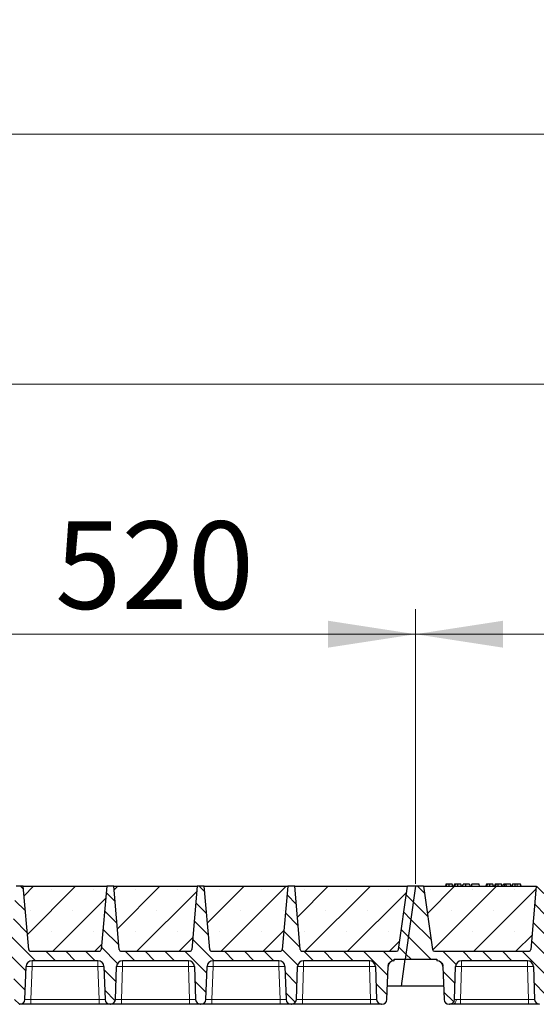
# Model space of a CAD drawing. Units: millimetres. Extents: x 0 to 420, y 0 to 297.
# Drawn here: x 317 to 338, y 210 to 249 of the extents above; entities that cross this region are included whole.
import ezdxf

# ---------------------------------------------------------------- set-up
doc = ezdxf.new("R2010")
doc.units = ezdxf.units.MM
doc.styles.add('SLDTEXTSTYLE0', font='TXT', dxfattribs={"width": 0.605})
doc.dimstyles.new('SLDDIMSTYLE0', dxfattribs={"dimtxt": 3.5, "dimasz": 3.5, "dimexe": 0, "dimexo": 0.0625, "dimgap": 0.875, "dimtad": 1, "dimlfac": 25, "dimrnd": 1e-09, "dimzin": 12, "dimdsep": 46, "dimtxsty": 'SLDTEXTSTYLE0', "dimsah": 1, "dimcen": 0.09, "dimadec": 0, "dimazin": 3, "dimtfac": 1, "dimtdec": 3, "dimtofl": 0, "dimtmove": 0, "dimatfit": 3, "dimfxl": 0, "dimfrac": 2, "dimtolj": 1, "dimtzin": 12, "dimarcsym": 0})
pattern_1 = [(135, (0, 0), (-0.396875, -0.396875), [])]

# ---------------------------------------------------------------- blocks, each defined once
blk = doc.blocks.new('_D_7')
at = {"color": 7, "linetype": 'Continuous', "lineweight": 0}
for p, q in [((311.999, 214.91), (311.999, 225.89)), ((332.799, 214.91), (332.799, 225.89)), ((311.999, 224.89), (332.799, 224.89))]:
    blk.add_line(p, q, dxfattribs=at)
at = {"color": 7, "linetype": 'Continuous', "lineweight": 18}
for points in [[(311.999, 224.89), (315.499, 224.352), (315.499, 225.429)], [(332.799, 224.89), (329.299, 225.429), (329.299, 224.352)]]:
    blk.add_solid(points, dxfattribs=at)
at = {"color": 7, "linetype": 'Continuous', "lineweight": 18, "insert": (318.389, 229.402), "char_height": 3.5, "attachment_point": 1, "style": 'SLDTEXTSTYLE0'}
blk.add_mtext('520', dxfattribs=at)
blk = doc.blocks.new('_D_8')
at = {"color": 7, "linetype": 'Continuous', "lineweight": 0}
for p, q in [((332.799, 214.91), (332.799, 225.89)), ((353.599, 214.91), (353.599, 225.89)), ((332.799, 224.89), (353.599, 224.89))]:
    blk.add_line(p, q, dxfattribs=at)
at = {"color": 7, "linetype": 'Continuous', "lineweight": 18}
for points in [[(332.799, 224.89), (336.299, 224.352), (336.299, 225.429)], [(353.599, 224.89), (350.099, 225.429), (350.099, 224.352)]]:
    blk.add_solid(points, dxfattribs=at)
at = {"color": 7, "linetype": 'Continuous', "lineweight": 18, "insert": (339.189, 229.402), "char_height": 3.5, "attachment_point": 1, "style": 'SLDTEXTSTYLE0'}
blk.add_mtext('520', dxfattribs=at)
blk = doc.blocks.new('_D_9')
at = {"color": 7, "linetype": 'Continuous', "lineweight": 0}
for p, q in [((165.999, 214.91), (165.999, 235.89)), ((353.999, 214.91), (353.999, 235.89)), ((353.999, 234.89), (165.999, 234.89))]:
    blk.add_line(p, q, dxfattribs=at)
at = {"color": 7, "linetype": 'Continuous', "lineweight": 18}
for points in [[(165.999, 234.89), (169.499, 234.352), (169.499, 235.429)], [(353.999, 234.89), (350.499, 235.429), (350.499, 234.352)]]:
    blk.add_solid(points, dxfattribs=at)
at = {"color": 7, "linetype": 'Continuous', "lineweight": 18, "insert": (254.652, 239.402), "char_height": 3.5, "attachment_point": 1, "style": 'SLDTEXTSTYLE0'}
blk.add_mtext('4700', dxfattribs=at)
blk = doc.blocks.new('_D_10')
at = {"color": 7, "linetype": 'Continuous', "lineweight": 0}
for p, q in [((162.789, 211.31), (162.789, 245.89)), ((356.389, 211.31), (356.389, 245.89)), ((162.789, 244.89), (356.389, 244.89))]:
    blk.add_line(p, q, dxfattribs=at)
at = {"color": 7, "linetype": 'Continuous', "lineweight": 18}
for points in [[(162.789, 244.89), (166.289, 244.352), (166.289, 245.429)], [(356.389, 244.89), (352.889, 245.429), (352.889, 244.352)]]:
    blk.add_solid(points, dxfattribs=at)
at = {"color": 7, "linetype": 'Continuous', "lineweight": 18, "insert": (254.242, 249.402), "char_height": 3.5, "attachment_point": 1, "style": 'SLDTEXTSTYLE0'}
blk.add_mtext('4840', dxfattribs=at)

msp = doc.modelspace()

# ---------------------------------------------------------------- hatches: boundary and pattern name
at = {"linetype": 'Continuous', "lineweight": 18}
h = msp.add_hatch(dxfattribs=at)
h.set_pattern_fill('DIN 201 Grauguss', scale=0.125, angle=90, style=0, pattern_type=2)
h.set_pattern_definition(pattern_1)
edge = h.paths.add_edge_path(flags=0)
edge.add_line((313.84164, 211.83009), (316.47659, 211.83009))
edge.add_arc((316.47659, 211.59009), 0.24, 2, 90, ccw=False)
edge.add_line((316.71644, 211.59846), (316.76238, 210.28311))
edge.add_arc((316.96226, 210.29009), 0.2, 182, 270)
edge.add_line((316.96226, 210.09009), (316.97598, 210.09009))
edge.add_arc((316.97598, 210.29009), 0.2, 270, 358)
edge.add_line((317.17586, 210.28311), (317.22179, 211.59846))
edge.add_arc((317.46164, 211.59009), 0.24, 90, 178, ccw=False)
edge.add_line((317.46164, 211.83009), (320.09659, 211.83009))
edge.add_arc((320.09659, 211.59009), 0.24, 2, 90, ccw=False)
edge.add_line((320.33644, 211.59846), (320.38238, 210.28311))
edge.add_arc((320.58226, 210.29009), 0.2, 182, 270)
edge.add_line((320.58226, 210.09009), (320.59598, 210.09009))
edge.add_arc((320.59598, 210.29009), 0.2, 270, 358)
edge.add_line((320.79586, 210.28311), (320.84179, 211.59846))
edge.add_arc((321.08164, 211.59009), 0.24, 90, 178, ccw=False)
edge.add_line((321.08164, 211.83009), (323.71659, 211.83009))
edge.add_arc((323.71659, 211.59009), 0.24, 2, 90, ccw=False)
edge.add_line((323.95644, 211.59846), (324.00238, 210.28311))
edge.add_arc((324.20226, 210.29009), 0.2, 182, 270)
edge.add_line((324.20226, 210.09009), (324.21598, 210.09009))
edge.add_arc((324.21598, 210.29009), 0.2, 270, 358)
edge.add_line((324.41586, 210.28311), (324.46179, 211.59846))
edge.add_arc((324.70164, 211.59009), 0.24, 90, 178, ccw=False)
edge.add_line((324.70164, 211.83009), (327.33659, 211.83009))
edge.add_arc((327.33659, 211.59009), 0.24, 2, 90, ccw=False)
edge.add_line((327.57644, 211.59846), (327.62238, 210.28311))
edge.add_arc((327.82226, 210.29009), 0.2, 182, 270)
edge.add_line((327.82226, 210.09009), (327.83598, 210.09009))
edge.add_arc((327.83598, 210.29009), 0.2, 270, 358)
edge.add_line((328.03586, 210.28311), (328.08179, 211.59846))
edge.add_arc((328.32164, 211.59009), 0.24, 90, 178, ccw=False)
edge.add_line((328.32164, 211.83009), (330.95659, 211.83009))
edge.add_arc((330.95659, 211.59009), 0.24, 2, 90, ccw=False)
edge.add_line((331.19644, 211.59846), (331.24238, 210.28311))
edge.add_arc((331.44226, 210.29009), 0.2, 182, 270)
edge.add_line((331.44226, 210.09009), (331.45598, 210.09009))
edge.add_arc((331.45598, 210.29009), 0.2, 270, 358)
edge.add_line((331.65586, 210.28311), (331.70179, 211.59846))
edge.add_arc((331.94164, 211.59009), 0.24, 90, 178, ccw=False)
edge.add_line((331.94164, 211.83009), (331.94164, 211.89009))
edge.add_line((331.94164, 211.89009), (332.38874, 211.89009))
edge.add_line((332.38874, 211.89009), (332.79912, 214.81009))
edge.add_line((332.79912, 214.81009), (332.47912, 214.81009))
edge.add_line((332.47912, 214.81009), (332.12339, 212.27895))
edge.add_arc((332.04417, 212.29009), 0.08, 270, 352, ccw=False)
edge.add_line((332.04417, 212.21009), (328.26989, 212.21009))
edge.add_arc((328.26989, 212.29009), 0.08, 185, 270, ccw=False)
edge.add_line((328.1902, 212.28311), (327.96912, 214.81009))
edge.add_line((327.96912, 214.81009), (327.68912, 214.81009))
edge.add_line((327.68912, 214.81009), (327.46804, 212.28311))
edge.add_arc((327.38834, 212.29009), 0.08, 270, 355, ccw=False)
edge.add_line((327.38834, 212.21009), (324.64989, 212.21009))
edge.add_arc((324.64989, 212.29009), 0.08, 185, 270, ccw=False)
edge.add_line((324.5702, 212.28311), (324.34912, 214.81009))
edge.add_line((324.34912, 214.81009), (324.06912, 214.81009))
edge.add_line((324.06912, 214.81009), (323.84804, 212.28311))
edge.add_arc((323.76834, 212.29009), 0.08, 270, 355, ccw=False)
edge.add_line((323.76834, 212.21009), (321.02989, 212.21009))
edge.add_arc((321.02989, 212.29009), 0.08, 185, 270, ccw=False)
edge.add_line((320.9502, 212.28311), (320.72912, 214.81009))
edge.add_line((320.72912, 214.81009), (320.44912, 214.81009))
edge.add_line((320.44912, 214.81009), (320.22804, 212.28311))
edge.add_arc((320.14834, 212.29009), 0.08, 270, 355, ccw=False)
edge.add_line((320.14834, 212.21009), (317.40989, 212.21009))
edge.add_arc((317.40989, 212.29009), 0.08, 185, 270, ccw=False)
edge.add_line((317.3302, 212.28311), (317.10912, 214.81009))
edge.add_line((317.10912, 214.81009), (316.82912, 214.81009))
edge.add_line((316.82912, 214.81009), (316.60804, 212.28311))
edge.add_arc((316.52834, 212.29009), 0.08, 270, 355, ccw=False)
edge.add_line((316.52834, 212.21009), (312.75407, 212.21009))
edge.add_arc((312.75407, 212.29009), 0.08, 188, 270, ccw=False)
edge.add_line((312.67485, 212.27895), (312.31912, 214.81009))
edge.add_line((312.31912, 214.81009), (311.99912, 214.81009))
edge.add_line((311.99912, 214.81009), (311.58874, 211.89009))
edge.add_line((311.58874, 211.89009), (312.85659, 211.89009))
edge.add_line((312.85659, 211.89009), (312.85659, 211.83009))
edge.add_arc((312.85659, 211.59009), 0.24, 2, 90, ccw=False)
edge.add_line((313.09644, 211.59846), (313.14238, 210.28311))
edge.add_arc((313.34226, 210.29009), 0.2, 182, 270)
edge.add_line((313.34226, 210.09009), (313.35598, 210.09009))
edge.add_arc((313.35598, 210.29009), 0.2, 270, 358)
edge.add_line((313.55586, 210.28311), (313.60179, 211.59846))
edge.add_arc((313.84164, 211.59009), 0.24, 90, 178, ccw=False)
h = msp.add_hatch(dxfattribs=at)
h.set_pattern_fill('SACNCR', scale=0.5, style=0)
edge = h.paths.add_edge_path(flags=0)
edge.add_line((317.10912, 214.81009), (317.3302, 212.28311))
edge.add_arc((317.40989, 212.29009), 0.08, 185, 270)
edge.add_line((317.40989, 212.21009), (320.14834, 212.21009))
edge.add_arc((320.14834, 212.29009), 0.08, 270, 355)
edge.add_line((320.22804, 212.28311), (320.44912, 214.81009))
edge.add_line((320.44912, 214.81009), (317.10912, 214.81009))
h = msp.add_hatch(dxfattribs=at)
h.set_pattern_fill('SACNCR', scale=0.5, style=0)
edge = h.paths.add_edge_path(flags=0)
edge.add_line((320.72912, 214.81009), (320.9502, 212.28311))
edge.add_arc((321.02989, 212.29009), 0.08, 185, 270)
edge.add_line((321.02989, 212.21009), (323.76834, 212.21009))
edge.add_arc((323.76834, 212.29009), 0.08, 270, 355)
edge.add_line((323.84804, 212.28311), (324.06912, 214.81009))
edge.add_line((324.06912, 214.81009), (320.72912, 214.81009))
h = msp.add_hatch(dxfattribs=at)
h.set_pattern_fill('SACNCR', scale=0.5, style=0)
edge = h.paths.add_edge_path(flags=0)
edge.add_line((324.34912, 214.81009), (324.5702, 212.28311))
edge.add_arc((324.64989, 212.29009), 0.08, 185, 270)
edge.add_line((324.64989, 212.21009), (327.38834, 212.21009))
edge.add_arc((327.38834, 212.29009), 0.08, 270, 355)
edge.add_line((327.46804, 212.28311), (327.68912, 214.81009))
edge.add_line((327.68912, 214.81009), (324.34912, 214.81009))
h = msp.add_hatch(dxfattribs=at)
h.set_pattern_fill('SACNCR', scale=0.5, style=0)
edge = h.paths.add_edge_path(flags=0)
edge.add_line((327.96912, 214.81009), (328.1902, 212.28311))
edge.add_arc((328.26989, 212.29009), 0.08, 185, 270)
edge.add_line((328.26989, 212.21009), (332.04417, 212.21009))
edge.add_arc((332.04417, 212.29009), 0.08, 270, 352)
edge.add_line((332.12339, 212.27895), (332.47912, 214.81009))
edge.add_line((332.47912, 214.81009), (327.96912, 214.81009))
h = msp.add_hatch(dxfattribs=at)
h.set_pattern_fill('DIN 201 Grauguss', scale=0.125, angle=90, style=0, pattern_type=2)
h.set_pattern_definition(pattern_1)
edge = h.paths.add_edge_path(flags=0)
edge.add_line((334.64164, 211.83009), (337.27659, 211.83009))
edge.add_arc((337.27659, 211.59009), 0.24, 2, 90, ccw=False)
edge.add_line((337.51644, 211.59846), (337.56238, 210.28311))
edge.add_arc((337.76226, 210.29009), 0.2, 182, 270)
edge.add_line((337.76226, 210.09009), (337.77598, 210.09009))
edge.add_arc((337.77598, 210.29009), 0.2, 270, 358)
edge.add_line((337.97586, 210.28311), (338.02179, 211.59846))
edge.add_arc((338.26164, 211.59009), 0.24, 90, 178, ccw=False)
edge.add_line((338.26164, 211.83009), (340.89659, 211.83009))
edge.add_arc((340.89659, 211.59009), 0.24, 2, 90, ccw=False)
edge.add_line((341.13644, 211.59846), (341.18238, 210.28311))
edge.add_arc((341.38226, 210.29009), 0.2, 182, 270)
edge.add_line((341.38226, 210.09009), (341.39598, 210.09009))
edge.add_arc((341.39598, 210.29009), 0.2, 270, 358)
edge.add_line((341.59586, 210.28311), (341.64179, 211.59846))
edge.add_arc((341.88164, 211.59009), 0.24, 90, 178, ccw=False)
edge.add_line((341.88164, 211.83009), (344.51659, 211.83009))
edge.add_arc((344.51659, 211.59009), 0.24, 2, 90, ccw=False)
edge.add_line((344.75644, 211.59846), (344.80238, 210.28311))
edge.add_arc((345.00226, 210.29009), 0.2, 182, 270)
edge.add_line((345.00226, 210.09009), (345.01598, 210.09009))
edge.add_arc((345.01598, 210.29009), 0.2, 270, 358)
edge.add_line((345.21586, 210.28311), (345.26179, 211.59846))
edge.add_arc((345.50164, 211.59009), 0.24, 90, 178, ccw=False)
edge.add_line((345.50164, 211.83009), (348.13659, 211.83009))
edge.add_arc((348.13659, 211.59009), 0.24, 2, 90, ccw=False)
edge.add_line((348.37644, 211.59846), (348.42238, 210.28311))
edge.add_arc((348.62226, 210.29009), 0.2, 182, 270)
edge.add_line((348.62226, 210.09009), (348.63598, 210.09009))
edge.add_arc((348.63598, 210.29009), 0.2, 270, 358)
edge.add_line((348.83586, 210.28311), (348.88179, 211.59846))
edge.add_arc((349.12164, 211.59009), 0.24, 90, 178, ccw=False)
edge.add_line((349.12164, 211.83009), (351.75659, 211.83009))
edge.add_arc((351.75659, 211.59009), 0.24, 2, 90, ccw=False)
edge.add_line((351.99644, 211.59846), (352.04238, 210.28311))
edge.add_arc((352.24226, 210.29009), 0.2, 182, 270)
edge.add_line((352.24226, 210.09009), (352.25598, 210.09009))
edge.add_arc((352.25598, 210.29009), 0.2, 270, 358)
edge.add_line((352.45586, 210.28311), (352.50179, 211.59846))
edge.add_arc((352.74164, 211.59009), 0.24, 90, 178, ccw=False)
edge.add_line((352.74164, 211.83009), (352.74164, 211.89009))
edge.add_line((352.74164, 211.89009), (353.18874, 211.89009))
edge.add_line((353.18874, 211.89009), (353.59912, 214.81009))
edge.add_line((353.59912, 214.81009), (353.27912, 214.81009))
edge.add_line((353.27912, 214.81009), (352.92339, 212.27895))
edge.add_arc((352.84417, 212.29009), 0.08, 270, 352, ccw=False)
edge.add_line((352.84417, 212.21009), (349.06989, 212.21009))
edge.add_arc((349.06989, 212.29009), 0.08, 185, 270, ccw=False)
edge.add_line((348.9902, 212.28311), (348.76912, 214.81009))
edge.add_line((348.76912, 214.81009), (348.48912, 214.81009))
edge.add_line((348.48912, 214.81009), (348.26804, 212.28311))
edge.add_arc((348.18834, 212.29009), 0.08, 270, 355, ccw=False)
edge.add_line((348.18834, 212.21009), (345.44989, 212.21009))
edge.add_arc((345.44989, 212.29009), 0.08, 185, 270, ccw=False)
edge.add_line((345.3702, 212.28311), (345.14912, 214.81009))
edge.add_line((345.14912, 214.81009), (344.86912, 214.81009))
edge.add_line((344.86912, 214.81009), (344.64804, 212.28311))
edge.add_arc((344.56834, 212.29009), 0.08, 270, 355, ccw=False)
edge.add_line((344.56834, 212.21009), (341.82989, 212.21009))
edge.add_arc((341.82989, 212.29009), 0.08, 185, 270, ccw=False)
edge.add_line((341.7502, 212.28311), (341.52912, 214.81009))
edge.add_line((341.52912, 214.81009), (341.24912, 214.81009))
edge.add_line((341.24912, 214.81009), (341.02804, 212.28311))
edge.add_arc((340.94834, 212.29009), 0.08, 270, 355, ccw=False)
edge.add_line((340.94834, 212.21009), (338.20989, 212.21009))
edge.add_arc((338.20989, 212.29009), 0.08, 185, 270, ccw=False)
edge.add_line((338.1302, 212.28311), (337.90912, 214.81009))
edge.add_line((337.90912, 214.81009), (337.62912, 214.81009))
edge.add_line((337.62912, 214.81009), (337.40804, 212.28311))
edge.add_arc((337.32834, 212.29009), 0.08, 270, 355, ccw=False)
edge.add_line((337.32834, 212.21009), (333.55407, 212.21009))
edge.add_arc((333.55407, 212.29009), 0.08, 188, 270, ccw=False)
edge.add_line((333.47485, 212.27895), (333.11912, 214.81009))
edge.add_line((333.11912, 214.81009), (332.79912, 214.81009))
edge.add_line((332.79912, 214.81009), (332.38874, 211.89009))
edge.add_line((332.38874, 211.89009), (333.65659, 211.89009))
edge.add_line((333.65659, 211.89009), (333.65659, 211.83009))
edge.add_arc((333.65659, 211.59009), 0.24, 2, 90, ccw=False)
edge.add_line((333.89644, 211.59846), (333.94238, 210.28311))
edge.add_arc((334.14226, 210.29009), 0.2, 182, 270)
edge.add_line((334.14226, 210.09009), (334.15598, 210.09009))
edge.add_arc((334.15598, 210.29009), 0.2, 270, 358)
edge.add_line((334.35586, 210.28311), (334.40179, 211.59846))
edge.add_arc((334.64164, 211.59009), 0.24, 90, 178, ccw=False)
h = msp.add_hatch(dxfattribs=at)
h.set_pattern_fill('SACNCR', scale=0.5, style=0)
edge = h.paths.add_edge_path(flags=0)
edge.add_line((333.11912, 214.81009), (333.47485, 212.27895))
edge.add_arc((333.55407, 212.29009), 0.08, 188, 270)
edge.add_line((333.55407, 212.21009), (337.32834, 212.21009))
edge.add_arc((337.32834, 212.29009), 0.08, 270, 355)
edge.add_line((337.40804, 212.28311), (337.62912, 214.81009))
edge.add_line((337.62912, 214.81009), (333.11912, 214.81009))

# ---------------------------------------------------------------- linework, layer by layer
at = {"color": 7, "linetype": 'Continuous', "lineweight": 25}
for p, q in [((317.10912, 214.81009), (316.82912, 214.81009)), ((317.10912, 214.81009), (320.44912, 214.81009)), ((317.3302, 212.28311), (317.10912, 214.81009)), ((320.44912, 214.81009), (320.22804, 212.28311)), ((320.72912, 214.81009), (320.44912, 214.81009)), ((320.72912, 214.81009), (324.06912, 214.81009)), ((320.9502, 212.28311), (320.72912, 214.81009)), ((324.06912, 214.81009), (323.84804, 212.28311)), ((324.34912, 214.81009), (324.06912, 214.81009)), ((324.34912, 214.81009), (327.68912, 214.81009)), ((324.5702, 212.28311), (324.34912, 214.81009)), ((327.68912, 214.81009), (327.46804, 212.28311)), ((327.96912, 214.81009), (327.68912, 214.81009)), ((327.96912, 214.81009), (332.47912, 214.81009)), ((328.1902, 212.28311), (327.96912, 214.81009)), ((332.12339, 212.27895), (332.47912, 214.81009)), ((332.79912, 214.81009), (332.38874, 211.89009)), ((332.79912, 214.81009), (332.47912, 214.81009)), ((333.11912, 214.81009), (332.79912, 214.81009)), ((333.11912, 214.81009), (337.62912, 214.81009)), ((333.11912, 214.81009), (333.47485, 212.27895)), ((334.01449, 214.89009), (333.99306, 214.81009)), ((334.03551, 214.81009), (334.05365, 214.89009)), ((334.29152, 214.81009), (334.27008, 214.89009)), ((334.35673, 214.89009), (334.33529, 214.81009)), ((334.37774, 214.81009), (334.39588, 214.89009)), ((334.63375, 214.81009), (334.61231, 214.89009)), ((334.67752, 214.81009), (334.69896, 214.89009)), ((334.68128, 214.81009), (334.7052, 214.89009)), ((334.81568, 214.81009), (334.81555, 214.89009)), ((334.95455, 214.89009), (334.97598, 214.81009)), ((335.04743, 214.89009), (335.02599, 214.81009)), ((335.03223, 214.81009), (335.05366, 214.89009)), ((335.05366, 214.89009), (335.04743, 214.89009)), ((335.34042, 214.89009), (335.05366, 214.89009)), ((335.36185, 214.81009), (335.34042, 214.89009)), ((335.63839, 214.89009), (335.61695, 214.81009)), ((335.6594, 214.81009), (335.67755, 214.89009)), ((335.91541, 214.81009), (335.89397, 214.89009)), ((335.98062, 214.89009), (335.95919, 214.81009)), ((336.00164, 214.81009), (336.01978, 214.89009)), ((336.25765, 214.81009), (336.23621, 214.89009)), ((336.30142, 214.81009), (336.32286, 214.89009)), ((336.37896, 214.89009), (336.32286, 214.89009)), ((336.35753, 214.81009), (336.37896, 214.89009)), ((336.42601, 214.89009), (336.37896, 214.89009)), ((336.43869, 214.81009), (336.42601, 214.89009)), ((336.59714, 214.89009), (336.42601, 214.89009)), ((336.61858, 214.81009), (336.59714, 214.89009)), ((336.67133, 214.89009), (336.64989, 214.81009)), ((336.99548, 214.89009), (336.86019, 214.89009)), ((337.01692, 214.81009), (336.99548, 214.89009)), ((337.62912, 214.81009), (337.40804, 212.28311)), ((317.37522, 212.2188), (317.38189, 212.21515)), ((317.40989, 212.21009), (320.14834, 212.21009)), ((320.99522, 212.2188), (321.00189, 212.21515)), ((321.02989, 212.21009), (323.76834, 212.21009)), ((324.61522, 212.2188), (324.62189, 212.21515)), ((324.64989, 212.21009), (327.38834, 212.21009)), ((328.26989, 212.21009), (332.04417, 212.21009)), ((331.94164, 211.83009), (331.94164, 211.89009)), ((331.94164, 211.89009), (332.38874, 211.89009)), ((332.23695, 210.81009), (332.38874, 211.89009)), ((332.38874, 211.89009), (333.65659, 211.89009)), ((333.55407, 212.21009), (337.32834, 212.21009)), ((333.65659, 211.89009), (333.65659, 211.83009)), ((317.17586, 210.28311), (317.22179, 211.59846)), ((320.09659, 211.83009), (317.46164, 211.83009)), ((320.33644, 211.59846), (320.38238, 210.28311)), ((320.79586, 210.28311), (320.84179, 211.59846)), ((323.71659, 211.83009), (321.08164, 211.83009)), ((323.95644, 211.59846), (324.00238, 210.28311)), ((324.41586, 210.28311), (324.46179, 211.59846)), ((327.33659, 211.83009), (324.70164, 211.83009)), ((327.57644, 211.59846), (327.62238, 210.28311)), ((328.03586, 210.28311), (328.08179, 211.59846)), ((330.95659, 211.83009), (328.32164, 211.83009)), ((331.19644, 211.59846), (331.24238, 210.28311)), ((331.65586, 210.28311), (331.70179, 211.59846)), ((333.89644, 211.59846), (333.94238, 210.28311)), ((334.35586, 210.28311), (334.40179, 211.59846)), ((337.27659, 211.83009), (334.64164, 211.83009)), ((337.51644, 211.59846), (337.56238, 210.28311)), ((333.92397, 210.81009), (331.67426, 210.81009)), ((316.96226, 210.09009), (316.97598, 210.09009)), ((320.14252, 210.09009), (317.41571, 210.09009)), ((320.58226, 210.09009), (320.59598, 210.09009)), ((323.76252, 210.09009), (321.03571, 210.09009)), ((324.20226, 210.09009), (324.21598, 210.09009)), ((327.38252, 210.09009), (324.65571, 210.09009)), ((327.82226, 210.09009), (327.83598, 210.09009)), ((331.00252, 210.09009), (328.27571, 210.09009)), ((331.44226, 210.09009), (331.45598, 210.09009)), ((334.14226, 210.09009), (334.15598, 210.09009)), ((337.32252, 210.09009), (334.59571, 210.09009))]:
    msp.add_line(p, q, dxfattribs=at)
at = {"color": 8, "linetype": 'Continuous', "lineweight": 18}
for p, q in [((336.8602, 214.81009), (336.86019, 214.89009)), ((317.46164, 211.59846), (317.41571, 210.28311)), ((317.46164, 211.83009), (317.46164, 211.59846)), ((320.09659, 211.59846), (317.46164, 211.59846)), ((320.09659, 211.83009), (320.09659, 211.59846)), ((320.14252, 210.28311), (320.09659, 211.59846)), ((321.08164, 211.59846), (321.03571, 210.28311)), ((321.08164, 211.83009), (321.08164, 211.59846)), ((323.71659, 211.59846), (321.08164, 211.59846)), ((323.71659, 211.83009), (323.71659, 211.59846)), ((323.76252, 210.28311), (323.71659, 211.59846)), ((324.70164, 211.59846), (324.65571, 210.28311)), ((324.70164, 211.83009), (324.70164, 211.59846)), ((327.33659, 211.59846), (324.70164, 211.59846)), ((327.33659, 211.83009), (327.33659, 211.59846)), ((327.38252, 210.28311), (327.33659, 211.59846)), ((328.32164, 211.59846), (328.27571, 210.28311)), ((328.32164, 211.83009), (328.32164, 211.59846)), ((330.95659, 211.59846), (328.32164, 211.59846)), ((330.95659, 211.83009), (330.95659, 211.59846)), ((331.00252, 210.28311), (330.95659, 211.59846)), ((334.64164, 211.59846), (334.59571, 210.28311)), ((334.64164, 211.83009), (334.64164, 211.59846)), ((337.27659, 211.59846), (334.64164, 211.59846)), ((337.27659, 211.83009), (337.27659, 211.59846)), ((337.32252, 210.28311), (337.27659, 211.59846)), ((317.41571, 210.09009), (317.41571, 210.28311)), ((320.14252, 210.28311), (317.41571, 210.28311)), ((320.14252, 210.09009), (320.14252, 210.28311)), ((321.03571, 210.09009), (321.03571, 210.28311)), ((323.76252, 210.28311), (321.03571, 210.28311)), ((323.76252, 210.09009), (323.76252, 210.28311)), ((324.65571, 210.09009), (324.65571, 210.28311)), ((327.38252, 210.28311), (324.65571, 210.28311)), ((327.38252, 210.09009), (327.38252, 210.28311)), ((328.27571, 210.09009), (328.27571, 210.28311)), ((331.00252, 210.28311), (328.27571, 210.28311)), ((331.00252, 210.09009), (331.00252, 210.28311)), ((334.59571, 210.09009), (334.59571, 210.28311)), ((337.32252, 210.28311), (334.59571, 210.28311)), ((337.32252, 210.09009), (337.32252, 210.28311))]:
    msp.add_line(p, q, dxfattribs=at)
at = {"color": 7, "linetype": 'Continuous', "lineweight": 25, "flags": 128}
for points in [[(334.14206, 214.81009), (334.14203, 214.85009), (334.14199, 214.89009)], [(334.48429, 214.81009), (334.48426, 214.85009), (334.48423, 214.89009)], [(335.76596, 214.81009), (335.76592, 214.85009), (335.76589, 214.89009)], [(336.10819, 214.81009), (336.10816, 214.85009), (336.10812, 214.89009)], [(336.77686, 214.81009), (336.78034, 214.85009), (336.78383, 214.89009)]]:
    msp.add_lwpolyline(points, dxfattribs=at)
at = {"color": 8, "linetype": 'Continuous', "lineweight": 18, "flags": 128}
msp.add_lwpolyline([(334.28474, 210.09009), (334.31148, 210.09369), (334.33725, 210.10438), (334.36112, 210.12177), (334.38224, 210.14522), (334.39985, 210.1739), (334.41331, 210.20677), (334.42213, 210.24264), (334.42599, 210.28022)], dxfattribs=at)
at = {"color": 7, "linetype": 'Continuous', "lineweight": 25}
for centre, radius, start, end in [((317.40989, 212.29009), 0.08, 185, 270), ((320.14834, 212.29009), 0.08, 270, 355), ((321.02989, 212.29009), 0.08, 185, 270), ((323.76834, 212.29009), 0.08, 270, 355), ((324.64989, 212.29009), 0.08, 185, 270), ((327.38834, 212.29009), 0.08, 270, 355), ((328.26989, 212.29009), 0.08, 185, 270), ((332.04417, 212.29009), 0.08, 270, 352), ((333.55407, 212.29009), 0.08, 188, 270), ((337.32834, 212.29009), 0.08, 270, 355), ((317.46164, 211.59009), 0.24, 90, 178), ((320.09659, 211.59009), 0.24, 2, 90), ((321.08164, 211.59009), 0.24, 90, 178), ((323.71659, 211.59009), 0.24, 2, 90), ((324.70164, 211.59009), 0.24, 90, 178), ((327.33659, 211.59009), 0.24, 2, 90), ((328.32164, 211.59009), 0.24, 90, 178), ((330.95659, 211.59009), 0.24, 2, 90), ((331.94164, 211.59009), 0.24, 90, 178), ((333.65659, 211.59009), 0.24, 2, 90), ((334.64164, 211.59009), 0.24, 90, 178), ((337.27659, 211.59009), 0.24, 2, 90), ((316.97598, 210.29009), 0.2, 270, 358), ((320.58226, 210.29009), 0.2, 182, 270), ((320.59598, 210.29009), 0.2, 270, 358), ((324.20226, 210.29009), 0.2, 182, 270), ((324.21598, 210.29009), 0.2, 270, 358), ((327.82226, 210.29009), 0.2, 182, 270), ((327.83598, 210.29009), 0.2, 270, 358), ((331.44226, 210.29009), 0.2, 182, 270), ((331.45598, 210.29009), 0.2, 270, 358), ((334.14226, 210.29009), 0.2, 182, 270), ((334.15598, 210.29009), 0.2, 270, 358), ((337.76226, 210.29009), 0.2, 182, 270)]:
    msp.add_arc(centre, radius, start, end, dxfattribs=at)
at = {"color": 8, "linetype": 'Continuous', "lineweight": 18}
for centre in [(317.34172, 209.87786), (320.21652, 209.87786), (320.96172, 209.87786), (323.83652, 209.87786), (324.58172, 209.87786), (327.45652, 209.87786), (328.20172, 209.87786), (331.07652, 209.87786), (334.52172, 209.87786), (337.39652, 209.87786)]:
    msp.add_arc(centre, 1.72478, 86.012899, 93.987101, dxfattribs=at)
at = {"color": 7, "linetype": 'Continuous', "lineweight": 25}
for points, knots in [([(334.05365, 214.89009), (334.04305, 214.89009), (334.02378, 214.89009), (334.01598, 214.89009), (334.01499, 214.89009), (334.01449, 214.89009)], [0, 0, 0, 0, 0.3775863, 0.68660419, 1, 1, 1, 1]), ([(334.14199, 214.89009), (334.13004, 214.89009), (334.106, 214.89009), (334.07451, 214.89009), (334.0605, 214.89009), (334.05365, 214.89009)], [0, 0, 0, 0, 0.33548889, 0.67494377, 1, 1, 1, 1]), ([(334.27008, 214.89009), (334.26912, 214.89009), (334.26736, 214.89009), (334.24868, 214.89009), (334.21981, 214.89009), (334.19014, 214.89009), (334.162, 214.89009), (334.14645, 214.89009), (334.14199, 214.89009)], [0, 0, 0, 0, 0.322922926, 0.598005062, 0.722648968, 0.848619058, 0.956644043, 1, 1, 1, 1]), ([(334.39588, 214.89009), (334.38529, 214.89009), (334.36601, 214.89009), (334.35821, 214.89009), (334.35723, 214.89009), (334.35673, 214.89009)], [0, 0, 0, 0, 0.3775863, 0.68660419, 1, 1, 1, 1]), ([(334.48423, 214.89009), (334.47228, 214.89009), (334.44824, 214.89009), (334.41674, 214.89009), (334.40274, 214.89009), (334.39588, 214.89009)], [0, 0, 0, 0, 0.33548889, 0.67494377, 1, 1, 1, 1]), ([(334.61231, 214.89009), (334.61136, 214.89009), (334.60959, 214.89009), (334.59091, 214.89009), (334.56204, 214.89009), (334.53238, 214.89009), (334.50424, 214.89009), (334.48868, 214.89009), (334.48423, 214.89009)], [0, 0, 0, 0, 0.322922926, 0.598005062, 0.722648968, 0.848619058, 0.956644043, 1, 1, 1, 1]), ([(334.81555, 214.89009), (334.80263, 214.89009), (334.77663, 214.89009), (334.7446, 214.89009), (334.72013, 214.89009), (334.7091, 214.89009), (334.70609, 214.89009), (334.7052, 214.89009)], [0, 0, 0, 0, 0.21541474, 0.43313663, 0.61778347, 0.88673179, 1, 1, 1, 1]), ([(334.95455, 214.89009), (334.95364, 214.89009), (334.95195, 214.89009), (334.93465, 214.89009), (334.90147, 214.89009), (334.86554, 214.89009), (334.83381, 214.89009), (334.81792, 214.89009), (334.81555, 214.89009)], [0, 0, 0, 0, 0.30530136, 0.56525074, 0.70904213, 0.85359439, 0.97821264, 1, 1, 1, 1]), ([(335.67755, 214.89009), (335.66695, 214.89009), (335.64768, 214.89009), (335.63988, 214.89009), (335.63889, 214.89009), (335.63839, 214.89009)], [0, 0, 0, 0, 0.3775863, 0.68660419, 1, 1, 1, 1]), ([(335.76589, 214.89009), (335.75394, 214.89009), (335.7299, 214.89009), (335.69841, 214.89009), (335.6844, 214.89009), (335.67755, 214.89009)], [0, 0, 0, 0, 0.33548889, 0.67494377, 1, 1, 1, 1]), ([(335.89397, 214.89009), (335.89302, 214.89009), (335.89125, 214.89009), (335.87258, 214.89009), (335.84371, 214.89009), (335.81404, 214.89009), (335.7859, 214.89009), (335.77035, 214.89009), (335.76589, 214.89009)], [0, 0, 0, 0, 0.32292293, 0.59800506, 0.72264897, 0.84861906, 0.95664404, 1, 1, 1, 1]), ([(336.01978, 214.89009), (336.00918, 214.89009), (335.98991, 214.89009), (335.98211, 214.89009), (335.98112, 214.89009), (335.98062, 214.89009)], [0, 0, 0, 0, 0.3775863, 0.68660419, 1, 1, 1, 1]), ([(336.10812, 214.89009), (336.09617, 214.89009), (336.07213, 214.89009), (336.04064, 214.89009), (336.02663, 214.89009), (336.01978, 214.89009)], [0, 0, 0, 0, 0.335488892, 0.674943769, 1, 1, 1, 1]), ([(336.23621, 214.89009), (336.23525, 214.89009), (336.23349, 214.89009), (336.21481, 214.89009), (336.18594, 214.89009), (336.15627, 214.89009), (336.12813, 214.89009), (336.11258, 214.89009), (336.10812, 214.89009)], [0, 0, 0, 0, 0.322922926, 0.598005062, 0.722648968, 0.848619058, 0.956644043, 1, 1, 1, 1]), ([(336.78383, 214.89009), (336.76847, 214.89009), (336.73886, 214.89009), (336.70256, 214.89009), (336.67526, 214.89009), (336.67272, 214.89009), (336.67133, 214.89009)], [0, 0, 0, 0, 0.186302123, 0.35937885, 0.648422626, 1, 1, 1, 1]), ([(336.86019, 214.89009), (336.85191, 214.89009), (336.83498, 214.89009), (336.80925, 214.89009), (336.79234, 214.89009), (336.78383, 214.89009)], [0, 0, 0, 0, 0.32227377, 0.65896106, 1, 1, 1, 1]), ([(317.36177, 212.22623), (317.36182, 212.22619), (317.36431, 212.22365), (317.36775, 212.22234), (317.37112, 212.22105)], [0, 0, 0, 0, 0.01800622, 1, 1, 1, 1]), ([(320.98177, 212.22623), (320.98182, 212.22619), (320.98411, 212.22385), (320.98727, 212.22265), (320.99037, 212.22146)], [0, 0, 0, 0, 0.01957369, 1, 1, 1, 1]), ([(324.60177, 212.22623), (324.60182, 212.22619), (324.60407, 212.22389), (324.60718, 212.22271), (324.61022, 212.22154)], [0, 0, 0, 0, 0.01991604, 1, 1, 1, 1]), ([(328.22177, 212.22623), (328.22182, 212.22619), (328.22718, 212.22075), (328.23456, 212.21794), (328.24189, 212.21515)], [0, 0, 0, 0, 0.00838494, 1, 1, 1, 1]), ([(331.69848, 211.64732), (331.71165, 211.67971), (331.72758, 211.71885), (331.76189, 211.74952), (331.76781, 211.75481)], [0, 0, 0, 0, 0.82744299, 1, 1, 1, 1]), ([(333.74321, 211.81391), (333.764, 211.80497), (333.79009, 211.79375), (333.80985, 211.77428), (333.81387, 211.77032)], [0, 0, 0, 0, 0.7964035, 1, 1, 1, 1]), ([(333.82041, 211.76419), (333.8299, 211.75588), (333.86817, 211.72237), (333.8862, 211.67953), (333.89976, 211.64732)], [0, 0, 0, 0, 0.248018904, 1, 1, 1, 1]), ([(317.41571, 210.09009), (317.38888, 210.09009), (317.33362, 210.09009), (317.25165, 210.09009), (317.17284, 210.09009), (317.10254, 210.09009), (317.04536, 210.09009), (317.0048, 210.09009), (316.98034, 210.09009), (316.97741, 210.09009), (316.97598, 210.09009)], [0, 0, 0, 0, 0.1165618, 0.24006817, 0.36867823, 0.5, 0.63132177, 0.75993183, 0.8834382, 1, 1, 1, 1]), ([(320.58226, 210.09009), (320.58083, 210.09009), (320.57789, 210.09009), (320.55343, 210.09009), (320.51288, 210.09009), (320.45569, 210.09009), (320.3854, 210.09009), (320.30659, 210.09009), (320.22462, 210.09009), (320.16936, 210.09009), (320.14252, 210.09009)], [0, 0, 0, 0, 0.1165618, 0.24006817, 0.36867823, 0.5, 0.63132177, 0.75993183, 0.8834382, 1, 1, 1, 1]), ([(321.03571, 210.09009), (321.00888, 210.09009), (320.95362, 210.09009), (320.87165, 210.09009), (320.79284, 210.09009), (320.72254, 210.09009), (320.66536, 210.09009), (320.6248, 210.09009), (320.60034, 210.09009), (320.59741, 210.09009), (320.59598, 210.09009)], [0, 0, 0, 0, 0.1165618, 0.24006817, 0.36867823, 0.5, 0.63132177, 0.75993183, 0.8834382, 1, 1, 1, 1]), ([(324.20226, 210.09009), (324.20083, 210.09009), (324.19789, 210.09009), (324.17343, 210.09009), (324.13288, 210.09009), (324.07569, 210.09009), (324.0054, 210.09009), (323.92659, 210.09009), (323.84462, 210.09009), (323.78936, 210.09009), (323.76252, 210.09009)], [0, 0, 0, 0, 0.1165618, 0.24006817, 0.36867823, 0.5, 0.63132177, 0.75993183, 0.8834382, 1, 1, 1, 1]), ([(324.65571, 210.09009), (324.62888, 210.09009), (324.57362, 210.09009), (324.49165, 210.09009), (324.41284, 210.09009), (324.34254, 210.09009), (324.28536, 210.09009), (324.2448, 210.09009), (324.22034, 210.09009), (324.21741, 210.09009), (324.21598, 210.09009)], [0, 0, 0, 0, 0.1165618, 0.24006817, 0.36867823, 0.5, 0.63132177, 0.75993183, 0.8834382, 1, 1, 1, 1]), ([(327.82226, 210.09009), (327.82083, 210.09009), (327.81789, 210.09009), (327.79343, 210.09009), (327.75288, 210.09009), (327.69569, 210.09009), (327.6254, 210.09009), (327.54659, 210.09009), (327.46462, 210.09009), (327.40936, 210.09009), (327.38252, 210.09009)], [0, 0, 0, 0, 0.1165618, 0.24006817, 0.36867823, 0.5, 0.63132177, 0.75993183, 0.8834382, 1, 1, 1, 1]), ([(328.27571, 210.09009), (328.24888, 210.09009), (328.19362, 210.09009), (328.11165, 210.09009), (328.03284, 210.09009), (327.96254, 210.09009), (327.90536, 210.09009), (327.8648, 210.09009), (327.84034, 210.09009), (327.83741, 210.09009), (327.83598, 210.09009)], [0, 0, 0, 0, 0.1165618, 0.24006817, 0.36867823, 0.5, 0.63132177, 0.75993183, 0.8834382, 1, 1, 1, 1]), ([(331.44226, 210.09009), (331.44083, 210.09009), (331.43789, 210.09009), (331.41343, 210.09009), (331.37288, 210.09009), (331.31569, 210.09009), (331.2454, 210.09009), (331.16659, 210.09009), (331.08462, 210.09009), (331.02936, 210.09009), (331.00252, 210.09009)], [0, 0, 0, 0, 0.1165618, 0.24006817, 0.36867823, 0.5, 0.63132177, 0.75993183, 0.8834382, 1, 1, 1, 1]), ([(334.28474, 210.09009), (334.26571, 210.09009), (334.22728, 210.09009), (334.18712, 210.09009), (334.16079, 210.09009), (334.15757, 210.09009), (334.15598, 210.09009)], [0, 0, 0, 0, 0.24752735, 0.49991924, 0.75235392, 1, 1, 1, 1]), ([(334.59571, 210.09009), (334.56719, 210.09009), (334.5096, 210.09009), (334.42644, 210.09009), (334.34902, 210.09009), (334.30603, 210.09009), (334.28474, 210.09009)], [0, 0, 0, 0, 0.24764608, 0.50008076, 0.75247265, 1, 1, 1, 1]), ([(337.76226, 210.09009), (337.76083, 210.09009), (337.75789, 210.09009), (337.73343, 210.09009), (337.69288, 210.09009), (337.63569, 210.09009), (337.5654, 210.09009), (337.48659, 210.09009), (337.40462, 210.09009), (337.34936, 210.09009), (337.32252, 210.09009)], [0, 0, 0, 0, 0.1165618, 0.24006817, 0.36867823, 0.5, 0.63132177, 0.75993183, 0.8834382, 1, 1, 1, 1])]:
    msp.add_open_spline(points, degree=3, knots=knots, dxfattribs=at)
at = {"color": 8, "linetype": 'Continuous', "lineweight": 18}
for points, knots in [([(317.41571, 210.28311), (317.39935, 210.28267), (317.36706, 210.28179), (317.307, 210.28064), (317.24169, 210.27995), (317.1981, 210.28064), (317.1787, 210.28179), (317.17681, 210.28267), (317.17586, 210.28311)], [0, 0, 0, 0, 0.13051527, 0.25751945, 0.49999998, 0.74247793, 0.86948277, 1, 1, 1, 1]), ([(320.38238, 210.28311), (320.38142, 210.28267), (320.37954, 210.28179), (320.36014, 210.28064), (320.31655, 210.27995), (320.25124, 210.28064), (320.19118, 210.28179), (320.15889, 210.28267), (320.14252, 210.28311)], [0, 0, 0, 0, 0.13051527, 0.25751945, 0.49999998, 0.74247793, 0.86948277, 1, 1, 1, 1]), ([(321.03571, 210.28311), (321.01935, 210.28267), (320.98706, 210.28179), (320.927, 210.28064), (320.86169, 210.27995), (320.8181, 210.28064), (320.7987, 210.28179), (320.79681, 210.28267), (320.79586, 210.28311)], [0, 0, 0, 0, 0.13051527, 0.25751945, 0.49999998, 0.74247793, 0.86948277, 1, 1, 1, 1]), ([(324.00238, 210.28311), (324.00142, 210.28267), (323.99954, 210.28179), (323.98014, 210.28064), (323.93655, 210.27995), (323.87124, 210.28064), (323.81118, 210.28179), (323.77889, 210.28267), (323.76252, 210.28311)], [0, 0, 0, 0, 0.13051527, 0.25751945, 0.49999998, 0.74247793, 0.86948277, 1, 1, 1, 1]), ([(324.65571, 210.28311), (324.63935, 210.28267), (324.60706, 210.28179), (324.547, 210.28064), (324.48169, 210.27995), (324.4381, 210.28064), (324.4187, 210.28179), (324.41681, 210.28267), (324.41586, 210.28311)], [0, 0, 0, 0, 0.13051527, 0.25751945, 0.49999998, 0.74247793, 0.86948277, 1, 1, 1, 1]), ([(327.62238, 210.28311), (327.62142, 210.28267), (327.61954, 210.28179), (327.60014, 210.28064), (327.55655, 210.27995), (327.49124, 210.28064), (327.43118, 210.28179), (327.39889, 210.28267), (327.38252, 210.28311)], [0, 0, 0, 0, 0.13051527, 0.25751945, 0.49999998, 0.74247793, 0.86948277, 1, 1, 1, 1]), ([(328.27571, 210.28311), (328.25935, 210.28267), (328.22706, 210.28179), (328.167, 210.28064), (328.10169, 210.27995), (328.0581, 210.28064), (328.0387, 210.28179), (328.03681, 210.28267), (328.03586, 210.28311)], [0, 0, 0, 0, 0.13051527, 0.25751945, 0.49999998, 0.74247793, 0.86948277, 1, 1, 1, 1]), ([(331.24238, 210.28311), (331.24142, 210.28267), (331.23954, 210.28179), (331.22014, 210.28064), (331.17655, 210.27995), (331.11124, 210.28064), (331.05118, 210.28179), (331.01889, 210.28267), (331.00252, 210.28311)], [0, 0, 0, 0, 0.13051527, 0.25751945, 0.49999998, 0.74247793, 0.86948277, 1, 1, 1, 1]), ([(334.42599, 210.28022), (334.40679, 210.28037), (334.37754, 210.2806), (334.3588, 210.2818), (334.35685, 210.28267), (334.35586, 210.28311)], [0, 0, 0, 0, 0.48495847, 0.7389675, 1, 1, 1, 1]), ([(334.59571, 210.28311), (334.57938, 210.28267), (334.54716, 210.2818), (334.48644, 210.2806), (334.44994, 210.28037), (334.42599, 210.28022)], [0, 0, 0, 0, 0.261032499, 0.515041525, 1, 1, 1, 1]), ([(337.56238, 210.28311), (337.56142, 210.28267), (337.55954, 210.28179), (337.54014, 210.28064), (337.49655, 210.27995), (337.43124, 210.28064), (337.37118, 210.28179), (337.33889, 210.28267), (337.32252, 210.28311)], [0, 0, 0, 0, 0.13051527, 0.25751945, 0.49999998, 0.74247793, 0.86948277, 1, 1, 1, 1])]:
    msp.add_open_spline(points, degree=3, knots=knots, dxfattribs=at)

# ---------------------------------------------------------------- dimensions: what is measured, and where the dimension line sits
at = {"color": 7, "linetype": 'Continuous', "lineweight": 18}
for base, p1, p2, picture, middle in [((356.38874, 244.89023), (162.78874, 211.21009), (356.38874, 211.21009), '_D_10', (259.58874, 244.89023)), ((165.99912, 234.89023), (353.99912, 214.81009), (165.99912, 214.81009), '_D_9', (259.99912, 234.89023)), ((332.79912, 224.89023), (311.99912, 214.81009), (332.79912, 214.81009), '_D_7', (322.39912, 224.89023)), ((353.59912, 224.89023), (332.79912, 214.81009), (353.59912, 214.81009), '_D_8', (343.19912, 224.89023))]:
    dim = msp.add_linear_dim(base=base, p1=p1, p2=p2, angle=0, dimstyle='SLDDIMSTYLE0', dxfattribs=at)
    dim.commit()
    dim.dimension.update_dxf_attribs({"geometry": picture, "text_midpoint": middle, "dimtype": 160})

doc.saveas('drawing.dxf')
